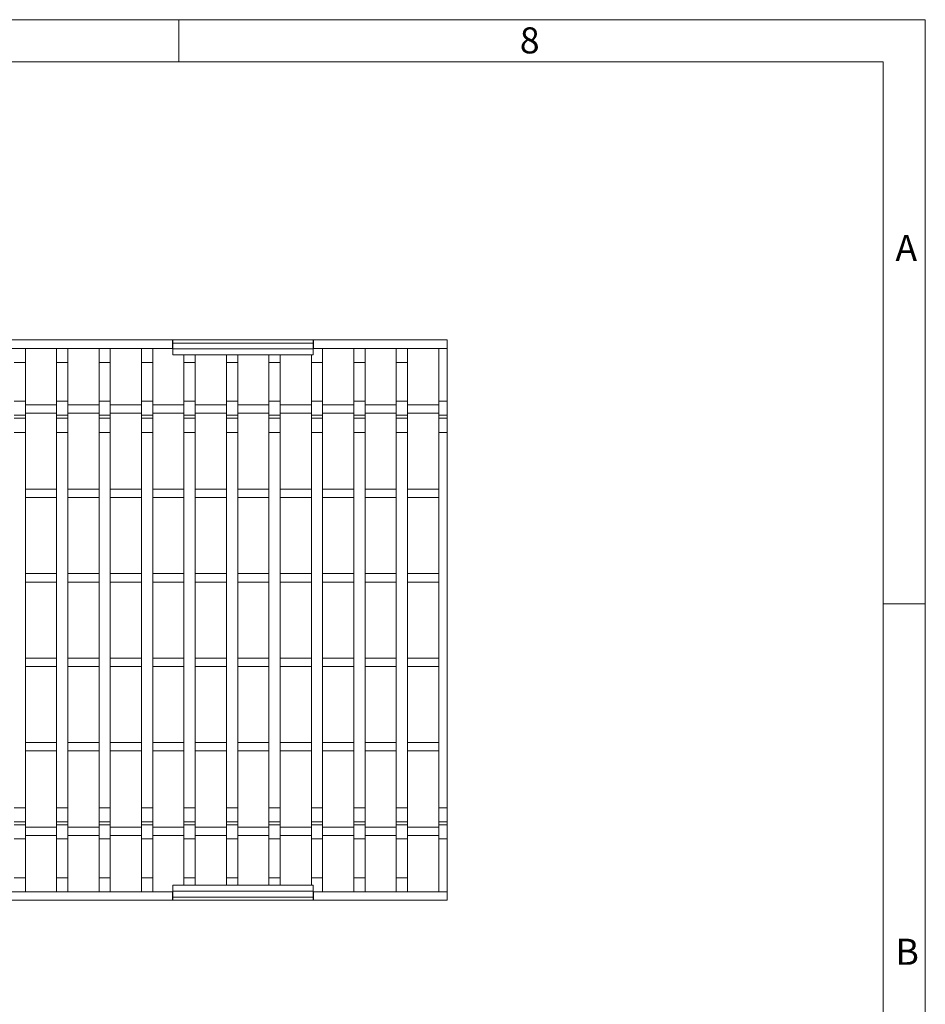
# Model space of a CAD drawing. Units: millimetres. Extents: x 35 to 2065, y 35 to 1450.
# Drawn here: x 1744 to 2065, y 1100 to 1450 of the extents above; entities that cross this region are included whole.
import ezdxf

# ---------------------------------------------------------------- set-up
doc = ezdxf.new("R2010")
doc.units = ezdxf.units.MM
doc.header["$LTSCALE"] = 5
doc.styles.add('SLDTEXTSTYLE0', font='TXT', dxfattribs={"width": 0.75})

msp = doc.modelspace()

# ---------------------------------------------------------------- linework, layer by layer
at = {"color": 7, "linetype": 'Continuous', "lineweight": 0}
for p, q in [((2065, 1450), (35, 1450)), ((1800, 1435), (1800, 1450)), ((2065, 190), (2065, 1450)), ((2050, 1435), (50, 1435)), ((2050, 1435), (2050, 190)), ((2065, 1242.5), (2050, 1242.5))]:
    msp.add_line(p, q, dxfattribs=at)
at = {"color": 7, "linetype": 'Continuous', "lineweight": 15}
for p, q in [((1496.31, 1336.25), (1797.81, 1336.25)), ((1797.81, 1333.25), (1797.81, 1336.25)), ((1797.81, 1336.25), (1797.91, 1336.25)), ((1797.91, 1336.25), (1847.71, 1336.25)), ((1797.91, 1336.24), (1797.91, 1336.25)), ((1797.91, 1335.16), (1797.91, 1336.24)), ((1847.71, 1336.24), (1847.71, 1336.25)), ((1847.71, 1336.25), (1847.81, 1336.25)), ((1847.71, 1336.24), (1847.71, 1335.16)), ((1847.81, 1333.25), (1847.81, 1336.25)), ((1847.81, 1336.25), (1895.31, 1336.25)), ((1895.31, 1333.25), (1895.31, 1336.25)), ((1496.31, 1333.25), (1797.81, 1333.25)), ((1745.54, 1333.25), (1745.54, 1328.25)), ((1756.61, 1328.25), (1756.61, 1333.25)), ((1760.61, 1333.25), (1760.61, 1328.25)), ((1771.69, 1328.25), (1771.69, 1333.25)), ((1775.69, 1333.25), (1775.69, 1328.25)), ((1786.76, 1328.25), (1786.76, 1333.25)), ((1790.76, 1333.25), (1790.76, 1328.25)), ((1797.81, 1333.25), (1797.91, 1333.25)), ((1797.91, 1333.07), (1797.91, 1335.16)), ((1797.91, 1333.07), (1797.91, 1330.95)), ((1847.71, 1333.07), (1797.91, 1333.07)), ((1847.71, 1335.16), (1847.71, 1333.07)), ((1847.71, 1333.25), (1847.81, 1333.25)), ((1847.71, 1333.07), (1847.71, 1330.95)), ((1847.81, 1333.25), (1895.31, 1333.25)), ((1851.06, 1333.25), (1851.06, 1328.25)), ((1862.14, 1328.25), (1862.14, 1333.25)), ((1866.14, 1333.25), (1866.14, 1328.25)), ((1877.21, 1328.25), (1877.21, 1333.25)), ((1881.21, 1333.25), (1881.21, 1328.25)), ((1892.31, 1333.25), (1895.31, 1333.25)), ((1892.31, 1333.25), (1892.31, 1314.5)), ((1895.31, 1333.25), (1895.31, 1314.5)), ((1847.71, 1330.95), (1797.91, 1330.95)), ((1801.84, 1328.25), (1801.84, 1330.95)), ((1805.84, 1330.95), (1805.84, 1328.25)), ((1816.91, 1328.25), (1816.91, 1330.95)), ((1820.91, 1330.95), (1820.91, 1328.25)), ((1831.99, 1328.25), (1831.99, 1330.95)), ((1835.99, 1330.95), (1835.99, 1328.25)), ((1847.06, 1328.25), (1847.06, 1330.95)), ((1745.54, 1328.25), (1741.54, 1328.25)), ((1745.54, 1314.5), (1745.54, 1328.25)), ((1760.61, 1328.25), (1756.61, 1328.25)), ((1756.61, 1314.5), (1756.61, 1328.25)), ((1760.61, 1314.5), (1760.61, 1328.25)), ((1775.69, 1328.25), (1771.69, 1328.25)), ((1771.69, 1314.5), (1771.69, 1328.25)), ((1775.69, 1314.5), (1775.69, 1328.25)), ((1790.76, 1328.25), (1786.76, 1328.25)), ((1786.76, 1314.5), (1786.76, 1328.25)), ((1790.76, 1314.5), (1790.76, 1328.25)), ((1805.84, 1328.25), (1801.84, 1328.25)), ((1801.84, 1314.5), (1801.84, 1328.25)), ((1805.84, 1314.5), (1805.84, 1328.25)), ((1820.91, 1328.25), (1816.91, 1328.25)), ((1816.91, 1314.5), (1816.91, 1328.25)), ((1820.91, 1314.5), (1820.91, 1328.25)), ((1835.99, 1328.25), (1831.99, 1328.25)), ((1831.99, 1314.5), (1831.99, 1328.25)), ((1835.99, 1314.5), (1835.99, 1328.25)), ((1851.06, 1328.25), (1847.06, 1328.25)), ((1847.06, 1314.5), (1847.06, 1328.25)), ((1851.06, 1314.5), (1851.06, 1328.25)), ((1866.14, 1328.25), (1862.14, 1328.25)), ((1862.14, 1314.5), (1862.14, 1328.25)), ((1866.14, 1314.5), (1866.14, 1328.25)), ((1881.21, 1328.25), (1877.21, 1328.25)), ((1877.21, 1314.5), (1877.21, 1328.25)), ((1881.21, 1314.5), (1881.21, 1328.25)), ((1745.54, 1309.5), (1745.54, 1314.5)), ((1745.54, 1313.25), (1756.61, 1313.25)), ((1756.61, 1309.5), (1756.61, 1314.5)), ((1760.61, 1309.5), (1760.61, 1314.5)), ((1760.61, 1313.25), (1771.69, 1313.25)), ((1771.69, 1309.5), (1771.69, 1314.5)), ((1775.69, 1309.5), (1775.69, 1314.5)), ((1775.69, 1313.25), (1786.76, 1313.25)), ((1786.76, 1309.5), (1786.76, 1314.5)), ((1790.76, 1309.5), (1790.76, 1314.5)), ((1790.76, 1313.25), (1801.84, 1313.25)), ((1801.84, 1309.5), (1801.84, 1314.5)), ((1805.84, 1309.5), (1805.84, 1314.5)), ((1805.84, 1313.25), (1816.91, 1313.25)), ((1816.91, 1309.5), (1816.91, 1314.5)), ((1820.91, 1309.5), (1820.91, 1314.5)), ((1820.91, 1313.25), (1831.99, 1313.25)), ((1831.99, 1309.5), (1831.99, 1314.5)), ((1835.99, 1309.5), (1835.99, 1314.5)), ((1835.99, 1313.25), (1847.06, 1313.25)), ((1847.06, 1309.5), (1847.06, 1314.5)), ((1851.06, 1309.5), (1851.06, 1314.5)), ((1851.06, 1313.25), (1862.14, 1313.25)), ((1862.14, 1309.5), (1862.14, 1314.5)), ((1866.14, 1309.5), (1866.14, 1314.5)), ((1866.14, 1313.25), (1877.21, 1313.25)), ((1877.21, 1309.5), (1877.21, 1314.5)), ((1881.21, 1309.5), (1881.21, 1314.5)), ((1881.21, 1313.25), (1892.31, 1313.25)), ((1892.31, 1314.5), (1892.31, 1309.5)), ((1895.31, 1314.5), (1895.31, 1309.5)), ((1745.54, 1310.25), (1756.61, 1310.25)), ((1745.54, 1308.43), (1745.54, 1309.5)), ((1745.54, 1303.43), (1745.54, 1308.43)), ((1756.61, 1308.43), (1756.61, 1309.5)), ((1756.61, 1303.43), (1756.61, 1308.43)), ((1760.61, 1310.25), (1771.69, 1310.25)), ((1760.61, 1308.43), (1760.61, 1309.5)), ((1760.61, 1303.43), (1760.61, 1308.43)), ((1771.69, 1308.43), (1771.69, 1309.5)), ((1771.69, 1303.43), (1771.69, 1308.43)), ((1775.69, 1310.25), (1786.76, 1310.25)), ((1775.69, 1308.43), (1775.69, 1309.5)), ((1775.69, 1303.43), (1775.69, 1308.43)), ((1786.76, 1308.43), (1786.76, 1309.5)), ((1786.76, 1303.43), (1786.76, 1308.43)), ((1790.76, 1310.25), (1801.84, 1310.25)), ((1790.76, 1308.43), (1790.76, 1309.5)), ((1790.76, 1303.43), (1790.76, 1308.43)), ((1801.84, 1308.43), (1801.84, 1309.5)), ((1801.84, 1303.43), (1801.84, 1308.43)), ((1805.84, 1310.25), (1816.91, 1310.25)), ((1805.84, 1308.43), (1805.84, 1309.5)), ((1805.84, 1303.43), (1805.84, 1308.43)), ((1816.91, 1308.43), (1816.91, 1309.5)), ((1816.91, 1303.43), (1816.91, 1308.43)), ((1820.91, 1310.25), (1831.99, 1310.25)), ((1820.91, 1308.43), (1820.91, 1309.5)), ((1820.91, 1303.43), (1820.91, 1308.43)), ((1831.99, 1308.43), (1831.99, 1309.5)), ((1831.99, 1303.43), (1831.99, 1308.43)), ((1835.99, 1310.25), (1847.06, 1310.25)), ((1835.99, 1308.43), (1835.99, 1309.5)), ((1835.99, 1303.43), (1835.99, 1308.43)), ((1847.06, 1308.43), (1847.06, 1309.5)), ((1847.06, 1303.43), (1847.06, 1308.43)), ((1851.06, 1310.25), (1862.14, 1310.25)), ((1851.06, 1308.43), (1851.06, 1309.5)), ((1851.06, 1303.43), (1851.06, 1308.43)), ((1862.14, 1308.43), (1862.14, 1309.5)), ((1862.14, 1303.43), (1862.14, 1308.43)), ((1866.14, 1310.25), (1877.21, 1310.25)), ((1866.14, 1308.43), (1866.14, 1309.5)), ((1866.14, 1303.43), (1866.14, 1308.43)), ((1877.21, 1308.43), (1877.21, 1309.5)), ((1877.21, 1303.43), (1877.21, 1308.43)), ((1881.21, 1310.25), (1892.31, 1310.25)), ((1881.21, 1308.43), (1881.21, 1309.5)), ((1881.21, 1303.43), (1881.21, 1308.43)), ((1892.31, 1309.5), (1892.31, 1308.43)), ((1892.31, 1308.43), (1892.31, 1303.43)), ((1895.31, 1309.5), (1895.31, 1308.43)), ((1895.31, 1308.43), (1895.31, 1303.43)), ((1745.54, 1170.07), (1745.54, 1303.43)), ((1756.61, 1170.07), (1756.61, 1303.43)), ((1760.61, 1170.07), (1760.61, 1303.43)), ((1771.69, 1170.07), (1771.69, 1303.43)), ((1775.69, 1170.07), (1775.69, 1303.43)), ((1786.76, 1170.07), (1786.76, 1303.43)), ((1790.76, 1170.07), (1790.76, 1303.43)), ((1801.84, 1170.07), (1801.84, 1303.43)), ((1805.84, 1170.07), (1805.84, 1303.43)), ((1816.91, 1170.07), (1816.91, 1303.43)), ((1820.91, 1170.07), (1820.91, 1303.43)), ((1831.99, 1170.07), (1831.99, 1303.43)), ((1835.99, 1170.07), (1835.99, 1303.43)), ((1847.06, 1170.07), (1847.06, 1303.43)), ((1851.06, 1170.07), (1851.06, 1303.43)), ((1862.14, 1170.07), (1862.14, 1303.43)), ((1866.14, 1170.07), (1866.14, 1303.43)), ((1877.21, 1170.07), (1877.21, 1303.43)), ((1881.21, 1170.07), (1881.21, 1303.43)), ((1892.31, 1303.43), (1892.31, 1170.07)), ((1895.31, 1303.43), (1895.31, 1170.07)), ((1745.54, 1283.25), (1756.61, 1283.25)), ((1745.54, 1280.25), (1756.61, 1280.25)), ((1760.61, 1283.25), (1771.69, 1283.25)), ((1760.61, 1280.25), (1771.69, 1280.25)), ((1775.69, 1283.25), (1786.76, 1283.25)), ((1775.69, 1280.25), (1786.76, 1280.25)), ((1790.76, 1283.25), (1801.84, 1283.25)), ((1790.76, 1280.25), (1801.84, 1280.25)), ((1805.84, 1283.25), (1816.91, 1283.25)), ((1805.84, 1280.25), (1816.91, 1280.25)), ((1820.91, 1283.25), (1831.99, 1283.25)), ((1820.91, 1280.25), (1831.99, 1280.25)), ((1835.99, 1283.25), (1847.06, 1283.25)), ((1835.99, 1280.25), (1847.06, 1280.25)), ((1851.06, 1283.25), (1862.14, 1283.25)), ((1851.06, 1280.25), (1862.14, 1280.25)), ((1866.14, 1283.25), (1877.21, 1283.25)), ((1866.14, 1280.25), (1877.21, 1280.25)), ((1881.21, 1283.25), (1892.31, 1283.25)), ((1881.21, 1280.25), (1892.31, 1280.25)), ((1745.54, 1253.25), (1756.61, 1253.25)), ((1760.61, 1253.25), (1771.69, 1253.25)), ((1775.69, 1253.25), (1786.76, 1253.25)), ((1790.76, 1253.25), (1801.84, 1253.25)), ((1805.84, 1253.25), (1816.91, 1253.25)), ((1820.91, 1253.25), (1831.99, 1253.25)), ((1835.99, 1253.25), (1847.06, 1253.25)), ((1851.06, 1253.25), (1862.14, 1253.25)), ((1866.14, 1253.25), (1877.21, 1253.25)), ((1881.21, 1253.25), (1892.31, 1253.25)), ((1745.54, 1250.25), (1756.61, 1250.25)), ((1760.61, 1250.25), (1771.69, 1250.25)), ((1775.69, 1250.25), (1786.76, 1250.25)), ((1790.76, 1250.25), (1801.84, 1250.25)), ((1805.84, 1250.25), (1816.91, 1250.25)), ((1820.91, 1250.25), (1831.99, 1250.25)), ((1835.99, 1250.25), (1847.06, 1250.25)), ((1851.06, 1250.25), (1862.14, 1250.25)), ((1866.14, 1250.25), (1877.21, 1250.25)), ((1881.21, 1250.25), (1892.31, 1250.25)), ((1745.54, 1223.25), (1756.61, 1223.25)), ((1760.61, 1223.25), (1771.69, 1223.25)), ((1775.69, 1223.25), (1786.76, 1223.25)), ((1790.76, 1223.25), (1801.84, 1223.25)), ((1805.84, 1223.25), (1816.91, 1223.25)), ((1820.91, 1223.25), (1831.99, 1223.25)), ((1835.99, 1223.25), (1847.06, 1223.25)), ((1851.06, 1223.25), (1862.14, 1223.25)), ((1866.14, 1223.25), (1877.21, 1223.25)), ((1881.21, 1223.25), (1892.31, 1223.25)), ((1745.54, 1220.25), (1756.61, 1220.25)), ((1760.61, 1220.25), (1771.69, 1220.25)), ((1775.69, 1220.25), (1786.76, 1220.25)), ((1790.76, 1220.25), (1801.84, 1220.25)), ((1805.84, 1220.25), (1816.91, 1220.25)), ((1820.91, 1220.25), (1831.99, 1220.25)), ((1835.99, 1220.25), (1847.06, 1220.25)), ((1851.06, 1220.25), (1862.14, 1220.25)), ((1866.14, 1220.25), (1877.21, 1220.25)), ((1881.21, 1220.25), (1892.31, 1220.25)), ((1745.54, 1193.25), (1756.61, 1193.25)), ((1760.61, 1193.25), (1771.69, 1193.25)), ((1775.69, 1193.25), (1786.76, 1193.25)), ((1790.76, 1193.25), (1801.84, 1193.25)), ((1805.84, 1193.25), (1816.91, 1193.25)), ((1820.91, 1193.25), (1831.99, 1193.25)), ((1835.99, 1193.25), (1847.06, 1193.25)), ((1851.06, 1193.25), (1862.14, 1193.25)), ((1866.14, 1193.25), (1877.21, 1193.25)), ((1881.21, 1193.25), (1892.31, 1193.25)), ((1745.54, 1190.25), (1756.61, 1190.25)), ((1760.61, 1190.25), (1771.69, 1190.25)), ((1775.69, 1190.25), (1786.76, 1190.25)), ((1790.76, 1190.25), (1801.84, 1190.25)), ((1805.84, 1190.25), (1816.91, 1190.25)), ((1820.91, 1190.25), (1831.99, 1190.25)), ((1835.99, 1190.25), (1847.06, 1190.25)), ((1851.06, 1190.25), (1862.14, 1190.25)), ((1866.14, 1190.25), (1877.21, 1190.25)), ((1881.21, 1190.25), (1892.31, 1190.25)), ((1745.54, 1165.07), (1745.54, 1170.07)), ((1756.61, 1165.07), (1756.61, 1170.07)), ((1760.61, 1165.07), (1760.61, 1170.07)), ((1771.69, 1165.07), (1771.69, 1170.07)), ((1775.69, 1165.07), (1775.69, 1170.07)), ((1786.76, 1165.07), (1786.76, 1170.07)), ((1790.76, 1165.07), (1790.76, 1170.07)), ((1801.84, 1165.07), (1801.84, 1170.07)), ((1805.84, 1165.07), (1805.84, 1170.07)), ((1816.91, 1165.07), (1816.91, 1170.07)), ((1820.91, 1165.07), (1820.91, 1170.07)), ((1831.99, 1165.07), (1831.99, 1170.07)), ((1835.99, 1165.07), (1835.99, 1170.07)), ((1847.06, 1165.07), (1847.06, 1170.07)), ((1851.06, 1165.07), (1851.06, 1170.07)), ((1862.14, 1165.07), (1862.14, 1170.07)), ((1866.14, 1165.07), (1866.14, 1170.07)), ((1877.21, 1165.07), (1877.21, 1170.07)), ((1881.21, 1165.07), (1881.21, 1170.07)), ((1892.31, 1170.07), (1892.31, 1165.07)), ((1895.31, 1170.07), (1895.31, 1165.07)), ((1745.54, 1164), (1745.54, 1165.07)), ((1756.61, 1164), (1756.61, 1165.07)), ((1760.61, 1164), (1760.61, 1165.07)), ((1771.69, 1164), (1771.69, 1165.07)), ((1775.69, 1164), (1775.69, 1165.07)), ((1786.76, 1164), (1786.76, 1165.07)), ((1790.76, 1164), (1790.76, 1165.07)), ((1801.84, 1164), (1801.84, 1165.07)), ((1805.84, 1164), (1805.84, 1165.07)), ((1816.91, 1164), (1816.91, 1165.07)), ((1820.91, 1164), (1820.91, 1165.07)), ((1831.99, 1164), (1831.99, 1165.07)), ((1835.99, 1164), (1835.99, 1165.07)), ((1847.06, 1164), (1847.06, 1165.07)), ((1851.06, 1164), (1851.06, 1165.07)), ((1862.14, 1164), (1862.14, 1165.07)), ((1866.14, 1164), (1866.14, 1165.07)), ((1877.21, 1164), (1877.21, 1165.07)), ((1881.21, 1164), (1881.21, 1165.07)), ((1892.31, 1165.07), (1892.31, 1164)), ((1895.31, 1165.07), (1895.31, 1164)), ((1745.54, 1159.01), (1745.54, 1164)), ((1745.54, 1163.25), (1756.61, 1163.25)), ((1756.61, 1159.01), (1756.61, 1164)), ((1760.61, 1159.01), (1760.61, 1164)), ((1760.61, 1163.25), (1771.69, 1163.25)), ((1771.69, 1159.01), (1771.69, 1164)), ((1775.69, 1159.01), (1775.69, 1164)), ((1775.69, 1163.25), (1786.76, 1163.25)), ((1786.76, 1159.01), (1786.76, 1164)), ((1790.76, 1159.01), (1790.76, 1164)), ((1790.76, 1163.25), (1801.84, 1163.25)), ((1801.84, 1159.01), (1801.84, 1164)), ((1805.84, 1159.01), (1805.84, 1164)), ((1805.84, 1163.25), (1816.91, 1163.25)), ((1816.91, 1159.01), (1816.91, 1164)), ((1820.91, 1159.01), (1820.91, 1164)), ((1820.91, 1163.25), (1831.99, 1163.25)), ((1831.99, 1159.01), (1831.99, 1164)), ((1835.99, 1159.01), (1835.99, 1164)), ((1835.99, 1163.25), (1847.06, 1163.25)), ((1847.06, 1159.01), (1847.06, 1164)), ((1851.06, 1159.01), (1851.06, 1164)), ((1851.06, 1163.25), (1862.14, 1163.25)), ((1862.14, 1159.01), (1862.14, 1164)), ((1866.14, 1159.01), (1866.14, 1164)), ((1866.14, 1163.25), (1877.21, 1163.25)), ((1877.21, 1159.01), (1877.21, 1164)), ((1881.21, 1159.01), (1881.21, 1164)), ((1881.21, 1163.25), (1892.31, 1163.25)), ((1892.31, 1164), (1892.31, 1159.01)), ((1895.31, 1164), (1895.31, 1159.01)), ((1745.54, 1160.25), (1756.61, 1160.25)), ((1745.54, 1145.25), (1745.54, 1159.01)), ((1756.61, 1145.25), (1756.61, 1159.01)), ((1760.61, 1160.25), (1771.69, 1160.25)), ((1760.61, 1145.25), (1760.61, 1159.01)), ((1771.69, 1145.25), (1771.69, 1159.01)), ((1775.69, 1160.25), (1786.76, 1160.25)), ((1775.69, 1145.25), (1775.69, 1159.01)), ((1786.76, 1145.25), (1786.76, 1159.01)), ((1790.76, 1160.25), (1801.84, 1160.25)), ((1790.76, 1145.25), (1790.76, 1159.01)), ((1801.84, 1145.25), (1801.84, 1159.01)), ((1805.84, 1160.25), (1816.91, 1160.25)), ((1805.84, 1145.25), (1805.84, 1159.01)), ((1816.91, 1145.25), (1816.91, 1159.01)), ((1820.91, 1160.25), (1831.99, 1160.25)), ((1820.91, 1145.25), (1820.91, 1159.01)), ((1831.99, 1145.25), (1831.99, 1159.01)), ((1835.99, 1160.25), (1847.06, 1160.25)), ((1835.99, 1145.25), (1835.99, 1159.01)), ((1847.06, 1145.25), (1847.06, 1159.01)), ((1851.06, 1160.25), (1862.14, 1160.25)), ((1851.06, 1145.25), (1851.06, 1159.01)), ((1862.14, 1145.25), (1862.14, 1159.01)), ((1866.14, 1160.25), (1877.21, 1160.25)), ((1866.14, 1145.25), (1866.14, 1159.01)), ((1877.21, 1145.25), (1877.21, 1159.01)), ((1881.21, 1160.25), (1892.31, 1160.25)), ((1881.21, 1145.25), (1881.21, 1159.01)), ((1892.31, 1159.01), (1892.31, 1140.25)), ((1895.31, 1159.01), (1895.31, 1140.25)), ((1741.54, 1145.25), (1745.54, 1145.25)), ((1745.54, 1145.25), (1745.54, 1140.25)), ((1756.61, 1145.25), (1760.61, 1145.25)), ((1756.61, 1140.25), (1756.61, 1145.25)), ((1760.61, 1145.25), (1760.61, 1140.25)), ((1771.69, 1145.25), (1775.69, 1145.25)), ((1771.69, 1140.25), (1771.69, 1145.25)), ((1775.69, 1145.25), (1775.69, 1140.25)), ((1786.76, 1145.25), (1790.76, 1145.25)), ((1786.76, 1140.25), (1786.76, 1145.25)), ((1790.76, 1145.25), (1790.76, 1140.25)), ((1801.84, 1145.25), (1805.84, 1145.25)), ((1801.84, 1142.55), (1801.84, 1145.25)), ((1805.84, 1145.25), (1805.84, 1142.55)), ((1816.91, 1145.25), (1820.91, 1145.25)), ((1816.91, 1142.55), (1816.91, 1145.25)), ((1820.91, 1145.25), (1820.91, 1142.55)), ((1831.99, 1145.25), (1835.99, 1145.25)), ((1831.99, 1142.55), (1831.99, 1145.25)), ((1835.99, 1145.25), (1835.99, 1142.55)), ((1847.06, 1145.25), (1851.06, 1145.25)), ((1847.06, 1142.55), (1847.06, 1145.25)), ((1851.06, 1145.25), (1851.06, 1140.25)), ((1862.14, 1145.25), (1866.14, 1145.25)), ((1862.14, 1140.25), (1862.14, 1145.25)), ((1866.14, 1145.25), (1866.14, 1140.25)), ((1877.21, 1145.25), (1881.21, 1145.25)), ((1877.21, 1140.25), (1877.21, 1145.25)), ((1881.21, 1145.25), (1881.21, 1140.25)), ((1797.81, 1140.25), (1496.31, 1140.25)), ((1797.81, 1140.25), (1797.81, 1137.25)), ((1797.91, 1140.25), (1797.81, 1140.25)), ((1847.71, 1142.55), (1797.91, 1142.55)), ((1797.91, 1140.43), (1797.91, 1142.55)), ((1847.71, 1140.43), (1797.91, 1140.43)), ((1797.91, 1140.43), (1797.91, 1138.35)), ((1847.71, 1140.43), (1847.71, 1142.55)), ((1847.71, 1138.35), (1847.71, 1140.43)), ((1847.81, 1140.25), (1847.71, 1140.25)), ((1847.81, 1140.25), (1847.81, 1137.25)), ((1895.31, 1140.25), (1847.81, 1140.25)), ((1892.31, 1140.25), (1895.31, 1140.25)), ((1895.31, 1140.25), (1895.31, 1137.25)), ((1797.81, 1137.25), (1496.31, 1137.25)), ((1797.91, 1137.25), (1797.81, 1137.25)), ((1797.91, 1137.26), (1797.91, 1138.35)), ((1797.91, 1137.26), (1797.91, 1137.25)), ((1847.71, 1137.25), (1797.91, 1137.25)), ((1847.71, 1138.35), (1847.71, 1137.26)), ((1847.71, 1137.26), (1847.71, 1137.25)), ((1847.81, 1137.25), (1847.71, 1137.25)), ((1895.31, 1137.25), (1847.81, 1137.25))]:
    msp.add_line(p, q, dxfattribs=at)
at = {"color": 8, "linetype": 'Continuous', "lineweight": 0}
for p, q in [((1847.71, 1335.16), (1797.91, 1335.16)), ((1745.54, 1314.5), (1741.54, 1314.5)), ((1760.61, 1314.5), (1756.61, 1314.5)), ((1775.69, 1314.5), (1771.69, 1314.5)), ((1790.76, 1314.5), (1786.76, 1314.5)), ((1805.84, 1314.5), (1801.84, 1314.5)), ((1820.91, 1314.5), (1816.91, 1314.5)), ((1835.99, 1314.5), (1831.99, 1314.5)), ((1851.06, 1314.5), (1847.06, 1314.5)), ((1866.14, 1314.5), (1862.14, 1314.5)), ((1881.21, 1314.5), (1877.21, 1314.5)), ((1892.31, 1314.5), (1895.31, 1314.5)), ((1745.54, 1309.5), (1741.54, 1309.5)), ((1745.54, 1308.43), (1741.54, 1308.43)), ((1760.61, 1309.5), (1756.61, 1309.5)), ((1760.61, 1308.43), (1756.61, 1308.43)), ((1775.69, 1309.5), (1771.69, 1309.5)), ((1775.69, 1308.43), (1771.69, 1308.43)), ((1790.76, 1309.5), (1786.76, 1309.5)), ((1790.76, 1308.43), (1786.76, 1308.43)), ((1805.84, 1309.5), (1801.84, 1309.5)), ((1805.84, 1308.43), (1801.84, 1308.43)), ((1820.91, 1309.5), (1816.91, 1309.5)), ((1820.91, 1308.43), (1816.91, 1308.43)), ((1835.99, 1309.5), (1831.99, 1309.5)), ((1835.99, 1308.43), (1831.99, 1308.43)), ((1851.06, 1309.5), (1847.06, 1309.5)), ((1851.06, 1308.43), (1847.06, 1308.43)), ((1866.14, 1309.5), (1862.14, 1309.5)), ((1866.14, 1308.43), (1862.14, 1308.43)), ((1881.21, 1309.5), (1877.21, 1309.5)), ((1881.21, 1308.43), (1877.21, 1308.43)), ((1892.31, 1309.5), (1895.31, 1309.5)), ((1892.31, 1308.43), (1895.31, 1308.43)), ((1745.54, 1303.43), (1741.54, 1303.43)), ((1760.61, 1303.43), (1756.61, 1303.43)), ((1775.69, 1303.43), (1771.69, 1303.43)), ((1790.76, 1303.43), (1786.76, 1303.43)), ((1805.84, 1303.43), (1801.84, 1303.43)), ((1820.91, 1303.43), (1816.91, 1303.43)), ((1835.99, 1303.43), (1831.99, 1303.43)), ((1851.06, 1303.43), (1847.06, 1303.43)), ((1866.14, 1303.43), (1862.14, 1303.43)), ((1881.21, 1303.43), (1877.21, 1303.43)), ((1892.31, 1303.43), (1895.31, 1303.43)), ((1745.54, 1170.07), (1741.54, 1170.07)), ((1760.61, 1170.07), (1756.61, 1170.07)), ((1775.69, 1170.07), (1771.69, 1170.07)), ((1790.76, 1170.07), (1786.76, 1170.07)), ((1805.84, 1170.07), (1801.84, 1170.07)), ((1820.91, 1170.07), (1816.91, 1170.07)), ((1835.99, 1170.07), (1831.99, 1170.07)), ((1851.06, 1170.07), (1847.06, 1170.07)), ((1866.14, 1170.07), (1862.14, 1170.07)), ((1881.21, 1170.07), (1877.21, 1170.07)), ((1892.31, 1170.07), (1895.31, 1170.07)), ((1745.54, 1165.07), (1741.54, 1165.07)), ((1760.61, 1165.07), (1756.61, 1165.07)), ((1775.69, 1165.07), (1771.69, 1165.07)), ((1790.76, 1165.07), (1786.76, 1165.07)), ((1805.84, 1165.07), (1801.84, 1165.07)), ((1820.91, 1165.07), (1816.91, 1165.07)), ((1835.99, 1165.07), (1831.99, 1165.07)), ((1851.06, 1165.07), (1847.06, 1165.07)), ((1866.14, 1165.07), (1862.14, 1165.07)), ((1881.21, 1165.07), (1877.21, 1165.07)), ((1892.31, 1165.07), (1895.31, 1165.07)), ((1745.54, 1164), (1741.54, 1164)), ((1760.61, 1164), (1756.61, 1164)), ((1775.69, 1164), (1771.69, 1164)), ((1790.76, 1164), (1786.76, 1164)), ((1805.84, 1164), (1801.84, 1164)), ((1820.91, 1164), (1816.91, 1164)), ((1835.99, 1164), (1831.99, 1164)), ((1851.06, 1164), (1847.06, 1164)), ((1866.14, 1164), (1862.14, 1164)), ((1881.21, 1164), (1877.21, 1164)), ((1892.31, 1164), (1895.31, 1164)), ((1745.54, 1159.01), (1741.54, 1159.01)), ((1760.61, 1159.01), (1756.61, 1159.01)), ((1775.69, 1159.01), (1771.69, 1159.01)), ((1790.76, 1159.01), (1786.76, 1159.01)), ((1805.84, 1159.01), (1801.84, 1159.01)), ((1820.91, 1159.01), (1816.91, 1159.01)), ((1835.99, 1159.01), (1831.99, 1159.01)), ((1851.06, 1159.01), (1847.06, 1159.01)), ((1866.14, 1159.01), (1862.14, 1159.01)), ((1881.21, 1159.01), (1877.21, 1159.01)), ((1892.31, 1159.01), (1895.31, 1159.01)), ((1797.91, 1138.35), (1847.71, 1138.35))]:
    msp.add_line(p, q, dxfattribs=at)

# ---------------------------------------------------------------- texts
at = {"color": 7, "linetype": 'Continuous', "lineweight": 0, "char_height": 9.26, "attachment_point": 1, "style": 'SLDTEXTSTYLE0'}
for s, insert in [('8', (1921.07, 1447.29)), ('A', (2054.42, 1373.56)), ('B', (2054.42, 1123.56))]:
    msp.add_mtext(s, dxfattribs=dict(at, insert=insert))

doc.saveas('drawing.dxf')
